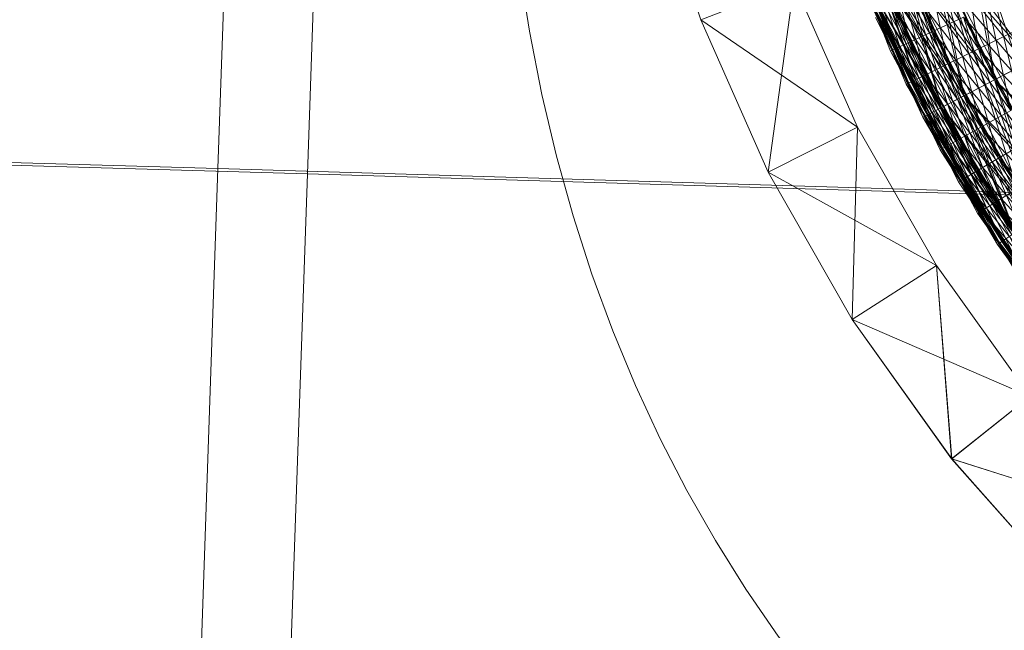
# Model space of a CAD drawing. Units: millimetres. Extents: x -142999 to -138472, y 4756 to 8600.
# Drawn here: x -141493 to -141454, y 7236 to 7260 of the extents above; entities that cross this region are included whole.
import ezdxf

# ---------------------------------------------------------------- set-up
doc = ezdxf.new("R2010")
doc.units = ezdxf.units.MM
for name, pattern in [('K5LT32774', [0]), ('K5LT32775', [0]), ('K5LT32778', [0]), ('K5LT32783', [0])]:
    doc.linetypes.add(name, pattern=pattern)
doc.layers.get('0').update_dxf_attribs({"true_color": 0x5890e1})
doc.layers.add('31045-0', color=7, linetype='Continuous', true_color=0x32cd32)

# ---------------------------------------------------------------- blocks, each defined once
blk = doc.blocks.new('U12')
at = {"color": 41, "linetype": 'K5LT32778', "lineweight": 18, "true_color": 0xe4d699}
for p, q in [((-141483.891, 7298.402), (-141485.453, 7254.044)), ((-141480.312, 7298.173), (-141481.875, 7253.832)), ((-141485.453, 7254.044), (-141519.016, 7255.048)), ((-141481.875, 7253.832), (-141515.438, 7254.836)), ((-141486.281, 7230.118), (-141485.453, 7254.044)), ((-141368.234, 7250.538), (-141485.453, 7254.044)), ((-141482.703, 7229.889), (-141481.875, 7253.832)), ((-141364.656, 7250.325), (-141481.875, 7253.832))]:
    blk.add_line(p, q, dxfattribs=at)
blk = doc.blocks.new('U63')
at = {"color": 173, "linetype": 'K5LT32783', "lineweight": 18, "true_color": 0x5858e1}
blk.add_lwpolyline([(-141474.147, 7276.226), (-141474.124, 7270.368), (-141473.738, 7264.806), (-141473.412, 7262.135), (-141472.999, 7259.535), (-141472.501, 7257.005), (-141471.917, 7254.545), (-141471.251, 7252.153), (-141470.502, 7249.829), (-141469.672, 7247.572), (-141468.762, 7245.38), (-141467.774, 7243.253), (-141466.708, 7241.189), (-141465.565, 7239.189), (-141464.348, 7237.25), (-141463.057, 7235.372), (-141461.694, 7233.554), (-141460.259, 7231.795), (-141458.753, 7230.093), (-141457.179, 7228.449), (-141455.537, 7226.861), (-141453.828, 7225.328)], dxfattribs=at)
blk = doc.blocks.new('U76')
at = {"layer": '31045-0', "color": 9, "linetype": 'K5LT32775', "lineweight": 18, "true_color": 0xc0c0c0}
for p, q in [((-141468.193, 7266.194), (-141466.153, 7259.993)), ((-141466.153, 7259.993), (-141468.193, 7266.194)), ((-141466.153, 7259.993), (-141462.419, 7261.428)), ((-141463.454, 7253.901), (-141462.419, 7261.428)), ((-141462.419, 7261.428), (-141459.883, 7255.702)), ((-141459.883, 7255.702), (-141462.419, 7261.428)), ((-141459.883, 7255.702), (-141462.419, 7261.428)), ((-141459.883, 7255.702), (-141462.419, 7261.428)), ((-141459.883, 7255.702), (-141462.419, 7261.428)), ((-141466.153, 7259.993), (-141463.454, 7253.901)), ((-141466.153, 7259.993), (-141463.454, 7253.901)), ((-141466.153, 7259.993), (-141463.454, 7253.901)), ((-141466.153, 7259.993), (-141459.883, 7255.702)), ((-141463.454, 7253.901), (-141466.153, 7259.993)), ((-141466.153, 7259.993), (-141463.454, 7253.901)), ((-141463.454, 7253.901), (-141459.883, 7255.702)), ((-141459.883, 7255.702), (-141463.454, 7253.901)), ((-141459.883, 7255.702), (-141460.103, 7248.02)), ((-141456.733, 7250.175), (-141459.883, 7255.702)), ((-141456.733, 7250.175), (-141459.883, 7255.702)), ((-141456.733, 7250.175), (-141459.883, 7255.702)), ((-141456.733, 7250.175), (-141459.883, 7255.702)), ((-141459.883, 7255.702), (-141456.733, 7250.175)), ((-141463.454, 7253.901), (-141460.103, 7248.02)), ((-141463.454, 7253.901), (-141460.103, 7248.02)), ((-141463.454, 7253.901), (-141460.102, 7248.02)), ((-141463.454, 7253.901), (-141456.733, 7250.175)), ((-141463.454, 7253.901), (-141460.102, 7248.02)), ((-141463.454, 7253.901), (-141460.103, 7248.02)), ((-141456.733, 7250.175), (-141460.103, 7248.02)), ((-141456.733, 7250.175), (-141460.102, 7248.02)), ((-141456.733, 7250.175), (-141452.995, 7244.945)), ((-141452.995, 7244.945), (-141456.733, 7250.175)), ((-141452.995, 7244.945), (-141456.733, 7250.175)), ((-141452.995, 7244.945), (-141456.733, 7250.175)), ((-141456.126, 7242.455), (-141456.733, 7250.175)), ((-141456.733, 7250.175), (-141452.995, 7244.945)), ((-141460.103, 7248.02), (-141456.126, 7242.455)), ((-141456.126, 7242.455), (-141460.103, 7248.02)), ((-141460.102, 7248.02), (-141456.126, 7242.455)), ((-141460.102, 7248.02), (-141456.126, 7242.455)), ((-141452.995, 7244.945), (-141460.102, 7248.02)), ((-141456.126, 7242.455), (-141460.102, 7248.02)), ((-141452.995, 7244.945), (-141456.126, 7242.455)), ((-141456.126, 7242.455), (-141452.995, 7244.945)), ((-141456.126, 7242.455), (-141451.572, 7237.301)), ((-141456.126, 7242.455), (-141451.572, 7237.301)), ((-141456.126, 7242.455), (-141451.572, 7237.301)), ((-141456.126, 7242.455), (-141448.716, 7240.101)), ((-141451.572, 7237.301), (-141456.126, 7242.455)), ((-141456.126, 7242.455), (-141451.572, 7237.301))]:
    blk.add_line(p, q, dxfattribs=at)
blk = doc.blocks.new('U75')
at = {"layer": '31045-0'}
blk.add_blockref('U76', (0, 0), dxfattribs=at)
blk = doc.blocks.new('U78')
at = {"layer": '31045-0', "color": 9, "linetype": 'K5LT32775', "lineweight": 18, "true_color": 0xc0c0c0}
for p, q in [((-141466.153, 7259.993), (-141468.193, 7266.194)), ((-141466.153, 7259.993), (-141468.193, 7266.194)), ((-141466.153, 7259.993), (-141462.419, 7261.428)), ((-141463.454, 7253.901), (-141462.419, 7261.428)), ((-141462.419, 7261.428), (-141459.883, 7255.702)), ((-141462.419, 7261.428), (-141459.883, 7255.702)), ((-141462.419, 7261.428), (-141459.883, 7255.702)), ((-141459.883, 7255.702), (-141462.419, 7261.428)), ((-141462.419, 7261.428), (-141459.883, 7255.702)), ((-141463.454, 7253.901), (-141466.153, 7259.993)), ((-141463.454, 7253.901), (-141466.153, 7259.993)), ((-141463.454, 7253.901), (-141466.153, 7259.993)), ((-141466.153, 7259.993), (-141459.883, 7255.702)), ((-141463.454, 7253.901), (-141466.153, 7259.993)), ((-141466.153, 7259.993), (-141463.454, 7253.901)), ((-141463.454, 7253.901), (-141459.883, 7255.702)), ((-141463.454, 7253.901), (-141459.883, 7255.702)), ((-141460.102, 7248.02), (-141459.883, 7255.702)), ((-141459.883, 7255.702), (-141456.733, 7250.175)), ((-141459.883, 7255.702), (-141456.733, 7250.175)), ((-141459.883, 7255.702), (-141456.733, 7250.175)), ((-141456.733, 7250.175), (-141459.883, 7255.702)), ((-141459.883, 7255.702), (-141456.733, 7250.175)), ((-141460.102, 7248.02), (-141463.454, 7253.901)), ((-141460.102, 7248.02), (-141463.454, 7253.901)), ((-141460.102, 7248.02), (-141463.454, 7253.901)), ((-141463.454, 7253.901), (-141456.733, 7250.175)), ((-141460.102, 7248.02), (-141463.454, 7253.901)), ((-141463.454, 7253.901), (-141460.102, 7248.02)), ((-141460.102, 7248.02), (-141456.733, 7250.175)), ((-141460.102, 7248.02), (-141456.733, 7250.175)), ((-141452.995, 7244.945), (-141456.733, 7250.175)), ((-141456.733, 7250.175), (-141452.995, 7244.945)), ((-141456.733, 7250.175), (-141452.995, 7244.945)), ((-141452.995, 7244.945), (-141456.733, 7250.175)), ((-141456.125, 7242.455), (-141456.733, 7250.175)), ((-141452.995, 7244.945), (-141456.733, 7250.175)), ((-141456.125, 7242.455), (-141460.102, 7248.02)), ((-141456.125, 7242.455), (-141460.102, 7248.02)), ((-141456.125, 7242.455), (-141460.102, 7248.02)), ((-141460.102, 7248.02), (-141452.995, 7244.945)), ((-141456.125, 7242.455), (-141460.102, 7248.02)), ((-141460.102, 7248.02), (-141456.125, 7242.455)), ((-141456.125, 7242.455), (-141452.995, 7244.945)), ((-141452.995, 7244.945), (-141456.125, 7242.455)), ((-141451.572, 7237.301), (-141456.125, 7242.455)), ((-141451.572, 7237.301), (-141456.125, 7242.455)), ((-141451.572, 7237.301), (-141456.125, 7242.455)), ((-141456.125, 7242.455), (-141448.715, 7240.101)), ((-141456.125, 7242.455), (-141451.572, 7237.301)), ((-141456.125, 7242.455), (-141451.572, 7237.301))]:
    blk.add_line(p, q, dxfattribs=at)
blk = doc.blocks.new('U77')
at = {"layer": '31045-0'}
blk.add_blockref('U78', (0, 0), dxfattribs=at)
blk = doc.blocks.new('U82')
at = {"layer": '31045-0', "color": 8, "linetype": 'K5LT32774', "lineweight": 18, "true_color": 0x808080}
for p, q in [((-141458.168, 7266.581), (-141456.89, 7259.518)), ((-141459.471, 7266.165), (-141456.89, 7259.518)), ((-141459.471, 7266.165), (-141456.89, 7259.518)), ((-141459.471, 7266.165), (-141457.813, 7259.092)), ((-141461.237, 7265.601), (-141458.382, 7258.83)), ((-141458.574, 7258.742), (-141461.237, 7265.601)), ((-141461.237, 7265.601), (-141458.382, 7258.83)), ((-141461.237, 7265.601), (-141458.574, 7258.742)), ((-141458.382, 7258.83), (-141461.036, 7265.666)), ((-141461.036, 7265.666), (-141458.382, 7258.83)), ((-141461.036, 7265.666), (-141457.813, 7259.092)), ((-141460.439, 7265.856), (-141457.813, 7259.092)), ((-141460.439, 7265.856), (-141456.89, 7259.518)), ((-141460.439, 7265.856), (-141457.813, 7259.092)), ((-141458.382, 7258.83), (-141460.439, 7265.856)), ((-141456.153, 7265.805), (-141455.049, 7258.832)), ((-141457.728, 7265.259), (-141455.049, 7258.832)), ((-141457.728, 7265.259), (-141455.049, 7258.832)), ((-141457.728, 7265.259), (-141456.277, 7258.229)), ((-141459.02, 7264.811), (-141456.277, 7258.229)), ((-141459.02, 7264.811), (-141455.049, 7258.832)), ((-141459.02, 7264.811), (-141456.277, 7258.229)), ((-141459.02, 7264.811), (-141457.189, 7257.781)), ((-141459.981, 7264.478), (-141457.189, 7257.781)), ((-141459.981, 7264.478), (-141456.277, 7258.229)), ((-141459.981, 7264.478), (-141457.189, 7257.781)), ((-141457.751, 7257.505), (-141459.981, 7264.478)), ((-141455.694, 7264.532), (-141454.42, 7257.588)), ((-141460.772, 7264.204), (-141457.751, 7257.505)), ((-141457.941, 7257.412), (-141460.772, 7264.204)), ((-141460.772, 7264.204), (-141457.751, 7257.505)), ((-141460.772, 7264.204), (-141457.941, 7257.412)), ((-141457.751, 7257.505), (-141460.572, 7264.273)), ((-141460.572, 7264.273), (-141457.751, 7257.505)), ((-141460.572, 7264.273), (-141457.189, 7257.781)), ((-141457.256, 7263.948), (-141454.42, 7257.588)), ((-141457.256, 7263.948), (-141452.942, 7258.359)), ((-141457.256, 7263.948), (-141454.42, 7257.588)), ((-141457.256, 7263.948), (-141455.633, 7256.956)), ((-141458.537, 7263.469), (-141455.633, 7256.956)), ((-141458.537, 7263.469), (-141454.42, 7257.588)), ((-141458.537, 7263.469), (-141455.633, 7256.956)), ((-141458.537, 7263.469), (-141456.534, 7256.485)), ((-141451.603, 7252.78), (-141455.205, 7263.271)), ((-141455.205, 7263.271), (-141453.76, 7256.361)), ((-141457.276, 7256.098), (-141460.273, 7262.819)), ((-141460.273, 7262.819), (-141457.276, 7256.098)), ((-141457.276, 7256.098), (-141460.075, 7262.893)), ((-141457.089, 7256.196), (-141460.075, 7262.893)), ((-141457.276, 7256.098), (-141460.075, 7262.893)), ((-141460.075, 7262.893), (-141457.089, 7256.196)), ((-141460.075, 7262.893), (-141456.534, 7256.485)), ((-141459.489, 7263.112), (-141456.534, 7256.485)), ((-141459.489, 7263.112), (-141455.633, 7256.956)), ((-141459.489, 7263.112), (-141456.534, 7256.485)), ((-141457.089, 7256.196), (-141459.489, 7263.112)), ((-141452.748, 7252.032), (-141456.751, 7262.649)), ((-141451.603, 7252.78), (-141456.751, 7262.649)), ((-141456.751, 7262.649), (-141453.76, 7256.361)), ((-141456.751, 7262.649), (-141452.301, 7257.168)), ((-141456.751, 7262.649), (-141453.76, 7256.361)), ((-141456.751, 7262.649), (-141454.957, 7255.699)), ((-141453.599, 7251.476), (-141458.02, 7262.138)), ((-141452.748, 7252.032), (-141458.02, 7262.138)), ((-141458.02, 7262.138), (-141454.957, 7255.699)), ((-141458.02, 7262.138), (-141453.76, 7256.361)), ((-141458.02, 7262.138), (-141454.957, 7255.699)), ((-141458.02, 7262.138), (-141455.846, 7255.206)), ((-141453.599, 7251.476), (-141458.963, 7261.759)), ((-141454.123, 7251.133), (-141458.963, 7261.759)), ((-141453.599, 7251.476), (-141458.963, 7261.759)), ((-141458.963, 7261.759), (-141455.846, 7255.206)), ((-141458.963, 7261.759), (-141454.957, 7255.699)), ((-141458.963, 7261.759), (-141455.846, 7255.206)), ((-141456.394, 7254.903), (-141458.963, 7261.759)), ((-141458.655, 7261.807), (-141453.599, 7251.476)), ((-141453.645, 7252.724), (-141458.655, 7261.807)), ((-141458.655, 7261.807), (-141453.645, 7252.724)), ((-141454.684, 7262.023), (-141453.07, 7255.15)), ((-141459.74, 7261.446), (-141454.3, 7251.018)), ((-141459.74, 7261.446), (-141454.123, 7251.133)), ((-141454.3, 7251.018), (-141459.74, 7261.446)), ((-141459.74, 7261.446), (-141456.394, 7254.903)), ((-141456.579, 7254.801), (-141459.74, 7261.446)), ((-141459.74, 7261.446), (-141456.394, 7254.903)), ((-141459.74, 7261.446), (-141456.579, 7254.801)), ((-141454.3, 7251.018), (-141459.544, 7261.525)), ((-141459.544, 7261.525), (-141454.123, 7251.133)), ((-141454.123, 7251.133), (-141459.544, 7261.525)), ((-141459.544, 7261.525), (-141453.599, 7251.476)), ((-141456.394, 7254.903), (-141459.544, 7261.525)), ((-141459.544, 7261.525), (-141456.394, 7254.903)), ((-141459.544, 7261.525), (-141455.846, 7255.206)), ((-141456.215, 7261.363), (-141453.07, 7255.15)), ((-141456.215, 7261.363), (-141451.632, 7255.992)), ((-141456.215, 7261.363), (-141453.07, 7255.15)), ((-141456.215, 7261.363), (-141454.251, 7254.458)), ((-141457.471, 7260.821), (-141454.251, 7254.458)), ((-141457.471, 7260.821), (-141453.07, 7255.15)), ((-141457.471, 7260.821), (-141454.251, 7254.458)), ((-141457.471, 7260.821), (-141455.128, 7253.945)), ((-141455.85, 7253.521), (-141459.173, 7260.087)), ((-141459.173, 7260.087), (-141455.85, 7253.521)), ((-141455.85, 7253.521), (-141458.979, 7260.17)), ((-141455.668, 7253.628), (-141458.979, 7260.17)), ((-141455.85, 7253.521), (-141458.979, 7260.17)), ((-141458.979, 7260.17), (-141455.668, 7253.628)), ((-141458.979, 7260.17), (-141455.128, 7253.945)), ((-141458.405, 7260.418), (-141455.128, 7253.945)), ((-141458.405, 7260.418), (-141454.251, 7254.458)), ((-141458.405, 7260.418), (-141455.128, 7253.945)), ((-141455.668, 7253.628), (-141458.405, 7260.418)), ((-141456.89, 7259.518), (-141455.647, 7260.09)), ((-141455.647, 7260.09), (-141456.89, 7259.518)), ((-141455.647, 7260.09), (-141452.351, 7253.956)), ((-141455.647, 7260.09), (-141450.934, 7254.834)), ((-141455.647, 7260.09), (-141452.351, 7253.956)), ((-141455.647, 7260.09), (-141453.514, 7253.236)), ((-141457.813, 7259.092), (-141456.89, 7259.518)), ((-141456.89, 7259.518), (-141457.813, 7259.092)), ((-141456.89, 7259.518), (-141453.514, 7253.236)), ((-141456.89, 7259.518), (-141452.351, 7253.956)), ((-141456.89, 7259.518), (-141453.514, 7253.236)), ((-141456.89, 7259.518), (-141454.379, 7252.701)), ((-141455.049, 7258.832), (-141453.553, 7259.566)), ((-141453.553, 7259.566), (-141455.049, 7258.832)), ((-141458.382, 7258.83), (-141457.813, 7259.092)), ((-141458.382, 7258.83), (-141457.813, 7259.092)), ((-141457.813, 7259.092), (-141454.379, 7252.701)), ((-141457.813, 7259.092), (-141453.514, 7253.236)), ((-141457.813, 7259.092), (-141454.379, 7252.701)), ((-141454.911, 7252.371), (-141457.813, 7259.092)), ((-141458.574, 7258.742), (-141458.382, 7258.83)), ((-141458.574, 7258.742), (-141458.382, 7258.83)), ((-141458.574, 7258.742), (-141454.911, 7252.371)), ((-141455.091, 7252.26), (-141458.574, 7258.742)), ((-141458.574, 7258.742), (-141454.911, 7252.371)), ((-141458.574, 7258.742), (-141455.091, 7252.26)), ((-141454.911, 7252.371), (-141458.382, 7258.83)), ((-141458.382, 7258.83), (-141454.911, 7252.371)), ((-141458.382, 7258.83), (-141454.379, 7252.701)), ((-141456.277, 7258.229), (-141455.049, 7258.832)), ((-141455.049, 7258.832), (-141456.277, 7258.229)), ((-141455.049, 7258.832), (-141451.603, 7252.78)), ((-141455.049, 7258.832), (-141450.208, 7253.693)), ((-141455.049, 7258.832), (-141451.603, 7252.78)), ((-141455.049, 7258.832), (-141452.748, 7252.032)), ((-141457.189, 7257.781), (-141456.277, 7258.229)), ((-141456.277, 7258.229), (-141457.189, 7257.781)), ((-141456.277, 7258.229), (-141452.748, 7252.032)), ((-141456.277, 7258.229), (-141451.603, 7252.78)), ((-141456.277, 7258.229), (-141452.748, 7252.032)), ((-141456.277, 7258.229), (-141453.599, 7251.476)), ((-141454.42, 7257.588), (-141452.942, 7258.359)), ((-141452.942, 7258.359), (-141454.42, 7257.588)), ((-141457.751, 7257.505), (-141457.189, 7257.781)), ((-141457.751, 7257.505), (-141457.189, 7257.781)), ((-141457.189, 7257.781), (-141453.599, 7251.476)), ((-141457.189, 7257.781), (-141452.748, 7252.032)), ((-141457.189, 7257.781), (-141453.599, 7251.476)), ((-141454.123, 7251.133), (-141457.189, 7257.781)), ((-141457.941, 7257.412), (-141457.751, 7257.505)), ((-141457.941, 7257.412), (-141457.751, 7257.505)), ((-141457.941, 7257.412), (-141454.123, 7251.133)), ((-141454.3, 7251.018), (-141457.941, 7257.412)), ((-141457.941, 7257.412), (-141454.123, 7251.133)), ((-141457.941, 7257.412), (-141454.3, 7251.018)), ((-141454.123, 7251.133), (-141457.751, 7257.505)), ((-141457.751, 7257.505), (-141454.123, 7251.133)), ((-141457.751, 7257.505), (-141453.599, 7251.476)), ((-141455.633, 7256.956), (-141454.42, 7257.588)), ((-141454.42, 7257.588), (-141455.633, 7256.956)), ((-141454.42, 7257.588), (-141450.827, 7251.624)), ((-141454.42, 7257.588), (-141449.454, 7252.57)), ((-141454.42, 7257.588), (-141450.827, 7251.624)), ((-141454.42, 7257.588), (-141451.953, 7250.847)), ((-141456.534, 7256.485), (-141455.633, 7256.956)), ((-141455.633, 7256.956), (-141456.534, 7256.485)), ((-141455.633, 7256.956), (-141451.953, 7250.847)), ((-141455.633, 7256.956), (-141450.827, 7251.624)), ((-141455.633, 7256.956), (-141451.953, 7250.847)), ((-141455.633, 7256.956), (-141452.79, 7250.27)), ((-141457.276, 7256.098), (-141457.089, 7256.196)), ((-141457.276, 7256.098), (-141457.089, 7256.196)), ((-141457.089, 7256.196), (-141456.534, 7256.485)), ((-141457.089, 7256.196), (-141456.534, 7256.485)), ((-141453.479, 7249.795), (-141457.089, 7256.196)), ((-141453.305, 7249.915), (-141457.089, 7256.196)), ((-141453.479, 7249.795), (-141457.089, 7256.196)), ((-141457.089, 7256.196), (-141453.305, 7249.915)), ((-141457.089, 7256.196), (-141452.79, 7250.27)), ((-141456.534, 7256.485), (-141452.79, 7250.27)), ((-141456.534, 7256.485), (-141451.953, 7250.847)), ((-141456.534, 7256.485), (-141452.79, 7250.27)), ((-141453.305, 7249.915), (-141456.534, 7256.485)), ((-141454.957, 7255.699), (-141453.76, 7256.361)), ((-141453.76, 7256.361), (-141454.957, 7255.699)), ((-141453.479, 7249.795), (-141457.276, 7256.098)), ((-141457.276, 7256.098), (-141453.479, 7249.795)), ((-141455.846, 7255.206), (-141454.957, 7255.699)), ((-141454.957, 7255.699), (-141455.846, 7255.206)), ((-141454.957, 7255.699), (-141451.129, 7249.682)), ((-141454.957, 7255.699), (-141450.022, 7250.486)), ((-141454.957, 7255.699), (-141451.129, 7249.682)), ((-141454.957, 7255.699), (-141451.951, 7249.085)), ((-141456.394, 7254.903), (-141455.846, 7255.206)), ((-141456.394, 7254.903), (-141455.846, 7255.206)), ((-141455.846, 7255.206), (-141451.951, 7249.085)), ((-141455.846, 7255.206), (-141451.129, 7249.682)), ((-141455.846, 7255.206), (-141451.951, 7249.085)), ((-141452.458, 7248.717), (-141455.846, 7255.206)), ((-141454.251, 7254.458), (-141453.07, 7255.15)), ((-141453.07, 7255.15), (-141454.251, 7254.458)), ((-141456.579, 7254.801), (-141456.394, 7254.903)), ((-141456.579, 7254.801), (-141456.394, 7254.903)), ((-141456.579, 7254.801), (-141452.458, 7248.717)), ((-141452.629, 7248.593), (-141456.579, 7254.801)), ((-141456.579, 7254.801), (-141452.458, 7248.717)), ((-141456.579, 7254.801), (-141452.629, 7248.593)), ((-141452.458, 7248.717), (-141456.394, 7254.903)), ((-141456.394, 7254.903), (-141452.458, 7248.717)), ((-141456.394, 7254.903), (-141451.951, 7249.085)), ((-141455.128, 7253.945), (-141454.251, 7254.458)), ((-141454.251, 7254.458), (-141455.128, 7253.945)), ((-141454.251, 7254.458), (-141450.276, 7248.538)), ((-141454.251, 7254.458), (-141449.189, 7249.369)), ((-141454.251, 7254.458), (-141450.276, 7248.538)), ((-141454.251, 7254.458), (-141451.083, 7247.921)), ((-141455.668, 7253.628), (-141455.128, 7253.945)), ((-141455.668, 7253.628), (-141455.128, 7253.945)), ((-141455.128, 7253.945), (-141451.083, 7247.921)), ((-141455.128, 7253.945), (-141450.276, 7248.538)), ((-141455.128, 7253.945), (-141451.083, 7247.921)), ((-141451.581, 7247.54), (-141455.128, 7253.945)), ((-141455.85, 7253.521), (-141455.668, 7253.628)), ((-141455.85, 7253.521), (-141455.668, 7253.628)), ((-141451.749, 7247.412), (-141455.85, 7253.521)), ((-141455.85, 7253.521), (-141451.749, 7247.412)), ((-141451.749, 7247.412), (-141455.668, 7253.628)), ((-141451.581, 7247.54), (-141455.668, 7253.628)), ((-141451.749, 7247.412), (-141455.668, 7253.628)), ((-141455.668, 7253.628), (-141451.581, 7247.54)), ((-141455.668, 7253.628), (-141451.083, 7247.921)), ((-141454.379, 7252.701), (-141453.514, 7253.236)), ((-141453.514, 7253.236), (-141454.379, 7252.701)), ((-141454.911, 7252.371), (-141454.379, 7252.701)), ((-141454.911, 7252.371), (-141454.379, 7252.701)), ((-141454.379, 7252.701), (-141450.188, 7246.778)), ((-141454.379, 7252.701), (-141449.395, 7247.415)), ((-141454.379, 7252.701), (-141450.188, 7246.778)), ((-141450.675, 7246.386), (-141454.379, 7252.701)), ((-141455.091, 7252.26), (-141454.911, 7252.371)), ((-141455.091, 7252.26), (-141454.911, 7252.371)), ((-141455.091, 7252.26), (-141450.675, 7246.386)), ((-141450.84, 7246.253), (-141455.091, 7252.26)), ((-141455.091, 7252.26), (-141450.84, 7246.253)), ((-141450.675, 7246.386), (-141454.911, 7252.371)), ((-141450.84, 7246.253), (-141454.911, 7252.371)), ((-141454.911, 7252.371), (-141450.675, 7246.386)), ((-141454.911, 7252.371), (-141450.188, 7246.778)), ((-141454.123, 7251.133), (-141453.599, 7251.476)), ((-141454.123, 7251.133), (-141453.599, 7251.476)), ((-141454.123, 7251.133), (-141453.599, 7251.476)), ((-141454.123, 7251.133), (-141453.599, 7251.476)), ((-141454.3, 7251.018), (-141454.123, 7251.133)), ((-141454.3, 7251.018), (-141454.123, 7251.133)), ((-141454.3, 7251.018), (-141454.123, 7251.133)), ((-141454.3, 7251.018), (-141454.123, 7251.133)), ((-141454.3, 7251.018), (-141446.93, 7241.851)), ((-141454.3, 7251.018), (-141446.779, 7241.999)), ((-141446.93, 7241.851), (-141454.3, 7251.018)), ((-141454.3, 7251.018), (-141449.742, 7245.253)), ((-141449.903, 7245.117), (-141454.3, 7251.018)), ((-141454.3, 7251.018), (-141449.742, 7245.253)), ((-141454.3, 7251.018), (-141449.903, 7245.117)), ((-141446.93, 7241.851), (-141454.123, 7251.133)), ((-141454.123, 7251.133), (-141446.779, 7241.999)), ((-141446.779, 7241.999), (-141454.123, 7251.133)), ((-141454.123, 7251.133), (-141446.332, 7242.437)), ((-141449.742, 7245.253), (-141454.123, 7251.133)), ((-141454.123, 7251.133), (-141449.742, 7245.253)), ((-141454.123, 7251.133), (-141449.264, 7245.657))]:
    blk.add_line(p, q, dxfattribs=at)
blk = doc.blocks.new('U81')
at = {"layer": '31045-0'}
blk.add_blockref('U82', (0, 0), dxfattribs=at)
blk = doc.blocks.new('U84')
at = {"layer": '31045-0', "color": 8, "linetype": 'K5LT32774', "lineweight": 18, "true_color": 0x808080}
for p, q in [((-141455.204, 7263.274), (-141454.419, 7257.591)), ((-141456.75, 7262.651), (-141454.419, 7257.591)), ((-141456.75, 7262.651), (-141455.632, 7256.958)), ((-141456.75, 7262.651), (-141454.419, 7257.591)), ((-141456.75, 7262.651), (-141452.941, 7258.362)), ((-141458.019, 7262.14), (-141455.632, 7256.958)), ((-141458.019, 7262.14), (-141456.533, 7256.488)), ((-141458.019, 7262.14), (-141455.632, 7256.958)), ((-141458.019, 7262.14), (-141454.419, 7257.591)), ((-141458.962, 7261.761), (-141456.533, 7256.488)), ((-141458.962, 7261.761), (-141457.088, 7256.198)), ((-141458.962, 7261.761), (-141456.533, 7256.488)), ((-141458.962, 7261.761), (-141455.632, 7256.958)), ((-141459.739, 7261.448), (-141457.275, 7256.1)), ((-141459.739, 7261.448), (-141457.088, 7256.198)), ((-141459.543, 7261.527), (-141457.088, 7256.198)), ((-141459.543, 7261.527), (-141457.275, 7256.1)), ((-141459.543, 7261.527), (-141457.088, 7256.198)), ((-141459.543, 7261.527), (-141456.533, 7256.488)), ((-141452.941, 7258.362), (-141454.419, 7257.591)), ((-141454.419, 7257.591), (-141452.941, 7258.362)), ((-141454.419, 7257.591), (-141455.632, 7256.958)), ((-141455.632, 7256.958), (-141454.419, 7257.591)), ((-141454.419, 7257.591), (-141451.603, 7252.783)), ((-141454.419, 7257.591), (-141452.748, 7252.034)), ((-141454.419, 7257.591), (-141451.603, 7252.783)), ((-141454.419, 7257.591), (-141450.207, 7253.695)), ((-141455.632, 7256.958), (-141456.533, 7256.488)), ((-141456.533, 7256.488), (-141455.632, 7256.958)), ((-141455.632, 7256.958), (-141452.748, 7252.034)), ((-141455.632, 7256.958), (-141453.598, 7251.478)), ((-141455.632, 7256.958), (-141452.748, 7252.034)), ((-141455.632, 7256.958), (-141451.603, 7252.783)), ((-141457.088, 7256.198), (-141457.275, 7256.1)), ((-141457.275, 7256.1), (-141457.088, 7256.198)), ((-141456.533, 7256.488), (-141457.088, 7256.198)), ((-141457.088, 7256.198), (-141456.533, 7256.488)), ((-141457.088, 7256.198), (-141454.122, 7251.136)), ((-141457.088, 7256.198), (-141454.299, 7251.02)), ((-141457.088, 7256.198), (-141454.122, 7251.136)), ((-141457.088, 7256.198), (-141453.598, 7251.478)), ((-141456.533, 7256.488), (-141453.598, 7251.478)), ((-141456.533, 7256.488), (-141454.122, 7251.136)), ((-141456.533, 7256.488), (-141453.598, 7251.478)), ((-141456.533, 7256.488), (-141452.748, 7252.034)), ((-141457.275, 7256.1), (-141454.299, 7251.02)), ((-141457.275, 7256.1), (-141454.122, 7251.136)), ((-141453.598, 7251.478), (-141454.122, 7251.136)), ((-141454.122, 7251.136), (-141453.598, 7251.478)), ((-141454.122, 7251.136), (-141454.299, 7251.02)), ((-141454.299, 7251.02), (-141454.122, 7251.136)), ((-141454.299, 7251.02), (-141450.839, 7246.255)), ((-141454.299, 7251.02), (-141450.675, 7246.388)), ((-141454.122, 7251.136), (-141450.675, 7246.388)), ((-141454.122, 7251.136), (-141450.839, 7246.255)), ((-141454.122, 7251.136), (-141450.675, 7246.388)), ((-141454.122, 7251.136), (-141450.187, 7246.78))]:
    blk.add_line(p, q, dxfattribs=at)
blk = doc.blocks.new('U83')
at = {"layer": '31045-0'}
blk.add_blockref('U84', (0, 0), dxfattribs=at)

msp = doc.modelspace()

# ---------------------------------------------------------------- block references
for name in ['U12', 'U63']:
    msp.add_blockref(name, (0, 0))
at = {"layer": '31045-0'}
for name in ['U75', 'U77', 'U81', 'U83']:
    msp.add_blockref(name, (0, 0), dxfattribs=at)

doc.saveas('drawing.dxf')
